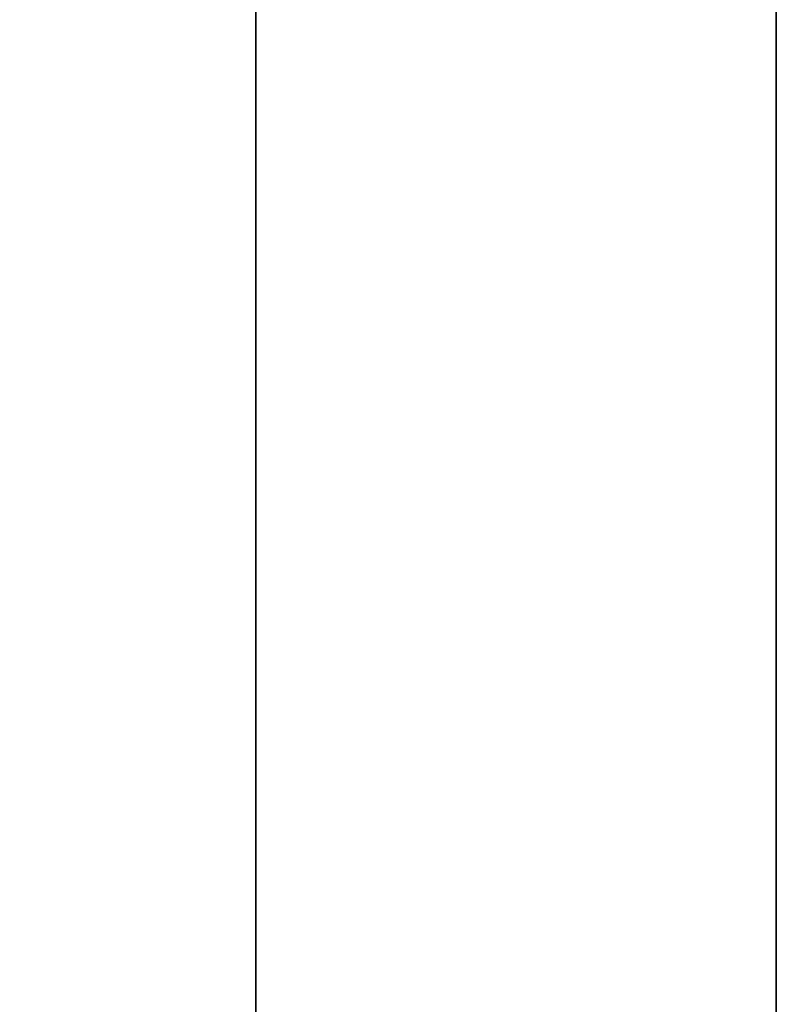
# Model space of a CAD drawing. Units: inches. Extents: x -513 to 85, y -120 to 150.
# Drawn here: x 31 to 32, y -36 to -35 of the extents above; entities that cross this region are included whole.
import ezdxf

# ---------------------------------------------------------------- set-up
doc = ezdxf.new("R2010")
doc.units = ezdxf.units.IN
doc.header["$MEASUREMENT"] = 0
for name, color, linetype in [('A-FURN-T', 7, 'Continuous'), ('AFUFR-3-EDPL', 19, 'Continuous'), ('AFUFR-3-TPLW', 15, 'Continuous'), ('AFUST-3-DRLW', 15, 'Continuous')]:
    doc.layers.add(name, color=color, linetype=linetype)

# ---------------------------------------------------------------- blocks, each defined once
blk = doc.blocks.new('3_BSRC205423')
at = {"layer": 'A-FURN-T', "flags": 1}
for tag, height in [('CAPTG', 2.5), ('CAPPN', 0.001), ('CAPMG', 0.001), ('CAPMC', 0.001), ('CAPQT', 0.001), ('CAPDH', 0.001), ('CAPGC', 0.001)]:
    blk.add_attdef(tag, (0, 0), '', height=height, dxfattribs=at)
at = {"layer": 'AFUFR-3-EDPL'}
mesh = blk.add_polyface(dxfattribs=at)
corners = [(53.87368, 0.00145, 21.875), (53.87368, 0.00145, 23), (53.87368, -14.55855, 21.875), (53.87368, -14.55855, 23), (-0.00131, -14.55855, 21.875), (-0.00131, -14.55855, 23), (-0.00131, 0.00145, 21.875), (-0.00131, 0.00145, 23)]
mesh.append_faces([[corners[k] for k in face] for face in [(0, 1, 2, 2), (2, 3, 4, 4), (4, 5, 6, 6), (6, 7, 0, 0), (2, 4, 0, 0)]], dxfattribs={"vtx1": -1})
mesh.append_faces([[corners[k] for k in face] for face in [(1, 3, 2, 2), (3, 5, 4, 4), (5, 7, 6, 6), (7, 1, 0, 0), (4, 6, 0, 0)]], dxfattribs={"vtx3": -1})
at = {"layer": 'AFUFR-3-TPLW'}
mesh = blk.add_polyface(dxfattribs=at)
corners = [(53.87368, 0.00145, 23), (-0.00131, 0.00145, 23), (53.87368, -14.55855, 23), (-0.00131, -14.55855, 23)]
mesh.append_faces([[corners[k] for k in face] for face in [(0, 1, 2, 2)]], dxfattribs={"vtx1": -1})
mesh.append_faces([[corners[k] for k in face] for face in [(1, 3, 2, 2)]], dxfattribs={"vtx3": -1})
at = {"layer": 'AFUST-3-DRLW'}
mesh = blk.add_polyface(dxfattribs=at)
corners = [(41.88869, -14.05855, 4.075), (41.88869, -14.05855, 17.06), (11.98369, -14.05855, 4.075), (11.98369, -14.05855, 17.06), (41.88869, -13.30855, 17.06), (41.88869, -13.30855, 4.075), (11.98369, -13.30855, 17.06), (11.98369, -13.30855, 4.075)]
mesh.append_faces([[corners[k] for k in face] for face in [(0, 1, 2, 2), (4, 5, 6, 6), (3, 1, 6, 6), (2, 3, 7, 7), (0, 2, 5, 5), (1, 0, 4, 4)]], dxfattribs={"vtx1": -1})
mesh.append_faces([[corners[k] for k in face] for face in [(1, 3, 2, 2), (5, 7, 6, 6), (1, 4, 6, 6), (3, 6, 7, 7), (2, 7, 5, 5), (0, 5, 4, 4)]], dxfattribs={"vtx3": -1})
mesh = blk.add_polyface(dxfattribs=at)
corners = [(41.88869, -13.30855, 21.78), (11.98369, -13.30855, 21.78), (41.88869, -14.05855, 21.78), (11.98369, -14.05855, 21.78), (11.98369, -13.30855, 17.155), (41.88869, -13.30855, 17.155), (11.98369, -14.05855, 17.155), (41.88869, -14.05855, 17.155)]
mesh.append_faces([[corners[k] for k in face] for face in [(0, 1, 2, 2), (4, 5, 6, 6), (0, 5, 1, 1), (1, 4, 3, 3), (3, 6, 2, 2), (2, 7, 0, 0)]], dxfattribs={"vtx1": -1})
mesh.append_faces([[corners[k] for k in face] for face in [(1, 3, 2, 2), (5, 7, 6, 6), (5, 4, 1, 1), (4, 6, 3, 3), (6, 7, 2, 2), (7, 5, 0, 0)]], dxfattribs={"vtx3": -1})

msp = doc.modelspace()

# ---------------------------------------------------------------- block references
at = {"rotation": 90}
msp.add_blockref('3_BSRC205423', (17.16199, -66.78671), dxfattribs=at)

doc.saveas('drawing.dxf')
